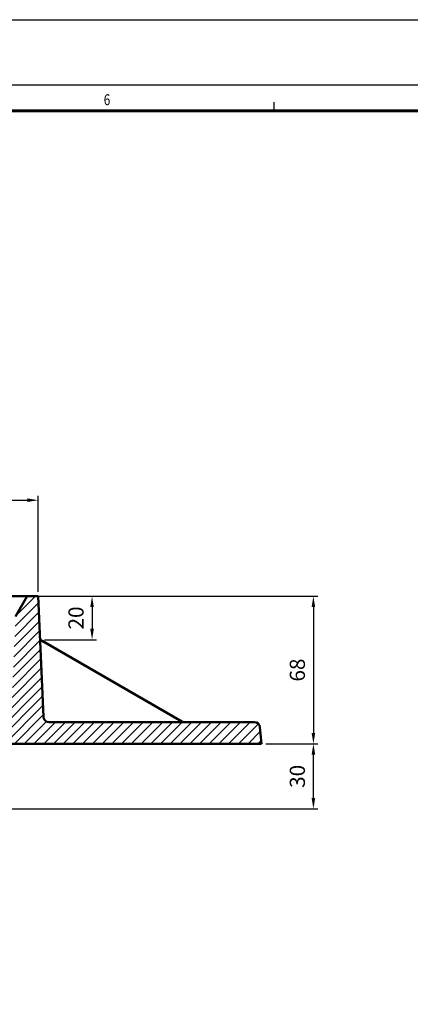
# Model space of a CAD drawing. Units: millimetres. Extents: x -30 to 1712, y -30 to 1218.
# Drawn here: x 811 to 991, y 764 to 1218 of the extents above; entities that cross this region are included whole.
import ezdxf

# ---------------------------------------------------------------- set-up
doc = ezdxf.new("R2010")
doc.units = ezdxf.units.MM
doc.linetypes.add('AUSGEZOGEN', pattern=[0])
for name, color, linetype, lineweight in [('AM_0', 7, 'Continuous', 50), ('AM_5', 3, 'Continuous', 25), ('AM_8', 1, 'Continuous', 25), ('AM_BOR', 7, 'Continuous', 50)]:
    doc.layers.add(name, color=color, linetype=linetype, lineweight=lineweight)
doc.layers.add('KOPF', color=12, linetype='AUSGEZOGEN')
doc.styles.add('BEMSTIL', font='simplex', dxfattribs={"width": 0.8, "height": 3.5})
doc.styles.add('USER1', font='simplex.shx')
doc.dimstyles.new('AM_DIN$0', dxfattribs={"dimtxt": 3.5, "dimasz": 2.5, "dimexe": 1, "dimexo": 1, "dimgap": 1.5, "dimtad": 1, "dimdsep": 46, "dimtxsty": 'USER1', "dimcen": 0, "dimclrd": 256, "dimclre": 256, "dimclrt": 2, "dimadec": 0, "dimazin": 2, "dimtp": 0.1, "dimtm": 0.1, "dimtfac": 0.71, "dimtmove": 0, "dimatfit": 3, "dimfxl": 1, "dimlwd": -1, "dimlwe": -1, "dimarcsym": 0})

# ---------------------------------------------------------------- blocks, each defined once
blk = doc.blocks.new('RA_A1_AC')
at = {"layer": 'KOPF'}
for p, q in [((-15, 609), (856, 609)), ((0, 594), (841, 594)), ((464.09, 588), (464.09, 590)), ((464.09, 588), (464.09, 590))]:
    blk.add_line(p, q, dxfattribs=at)
at = {"layer": 'KOPF', "const_width": 0.7}
blk.add_lwpolyline([(21, 6), (21, 588), (835, 588), (835, 6)], close=True, dxfattribs=at)
at = {"layer": 'KOPF', "style": 'BEMSTIL', "width": 0.8}
blk.add_text('6', height=2.5, dxfattribs=at).set_placement((424.76, 589.31))
blk = doc.blocks.new('*D19')
at = {"layer": 'AM_5', "transparency": 16777216}
for p, q in [((260.26, 954.25), (260.26, 998.54)), ((819.26, 954.25), (819.26, 998.54)), ((265.26, 996.54), (814.26, 996.54))]:
    blk.add_line(p, q, dxfattribs=at)
for points in [[(265.26, 997.37), (265.26, 995.71), (260.26, 996.54)], [(814.26, 997.37), (814.26, 995.71), (819.26, 996.54)]]:
    blk.add_solid(points, dxfattribs=at)
at = {"layer": 'Defpoints', "color": 0, "transparency": 16777216}
for p in [(819.26, 996.54), (260.26, 952.25), (819.26, 952.25)]:
    blk.add_point(p, dxfattribs=at)
at = {"layer": 'AM_5', "color": 2, "transparency": 16777216, "insert": (539.76, 1003.04), "char_height": 7, "attachment_point": 5, "style": 'USER1'}
blk.add_mtext('559', dxfattribs=at)
blk = doc.blocks.new('*D20')
at = {"layer": 'AM_5', "transparency": 16777216}
for p, q in [((813.44, 952.25), (846.14, 952.25)), ((844.14, 947.25), (844.14, 937.25)), ((822.14, 932.25), (846.14, 932.25))]:
    blk.add_line(p, q, dxfattribs=at)
for points in [[(843.3, 947.25), (844.97, 947.25), (844.14, 952.25)], [(843.3, 937.25), (844.97, 937.25), (844.14, 932.25)]]:
    blk.add_solid(points, dxfattribs=at)
at = {"layer": 'Defpoints', "color": 0, "transparency": 16777216}
for p in [(811.44, 952.25), (820.14, 932.25), (844.14, 932.25)]:
    blk.add_point(p, dxfattribs=at)
at = {"layer": 'AM_5', "color": 2, "transparency": 16777216, "insert": (837.64, 942.25), "char_height": 7, "attachment_point": 5, "rotation": 90, "style": 'USER1'}
blk.add_mtext('20', dxfattribs=at)
blk = doc.blocks.new('*D21')
at = {"layer": 'AM_5', "transparency": 16777216}
for p, q in [((821.26, 952.25), (948.23, 952.25)), ((946.23, 947.25), (946.23, 889.25)), ((924.23, 884.25), (948.23, 884.25))]:
    blk.add_line(p, q, dxfattribs=at)
for points in [[(945.4, 947.25), (947.06, 947.25), (946.23, 952.25)], [(945.4, 889.25), (947.06, 889.25), (946.23, 884.25)]]:
    blk.add_solid(points, dxfattribs=at)
at = {"layer": 'Defpoints', "color": 0, "transparency": 16777216}
for p in [(819.26, 952.25), (922.23, 884.25), (946.23, 884.25)]:
    blk.add_point(p, dxfattribs=at)
at = {"layer": 'AM_5', "color": 2, "transparency": 16777216, "insert": (939.73, 918.25), "char_height": 7, "attachment_point": 5, "rotation": 90, "style": 'USER1'}
blk.add_mtext('68', dxfattribs=at)
blk = doc.blocks.new('*D22')
at = {"layer": 'AM_5', "transparency": 16777216}
for p, q in [((924.23, 884.25), (948.23, 884.25)), ((946.23, 859.25), (946.23, 879.25)), ((703.64, 854.25), (948.23, 854.25))]:
    blk.add_line(p, q, dxfattribs=at)
for points in [[(945.4, 879.25), (947.06, 879.25), (946.23, 884.25)], [(945.4, 859.25), (947.06, 859.25), (946.23, 854.25)]]:
    blk.add_solid(points, dxfattribs=at)
at = {"layer": 'Defpoints', "color": 0, "transparency": 16777216}
for p in [(922.23, 884.25), (946.23, 884.25), (701.64, 854.25)]:
    blk.add_point(p, dxfattribs=at)
at = {"layer": 'AM_5', "color": 2, "transparency": 16777216, "insert": (939.73, 869.25), "char_height": 7, "attachment_point": 5, "rotation": 90, "style": 'USER1'}
blk.add_mtext('30', dxfattribs=at)

msp = doc.modelspace()

# ---------------------------------------------------------------- hatches: boundary and pattern name
at = {"layer": 'AM_8'}
h = msp.add_hatch(dxfattribs=at)
h.set_pattern_fill('ANSI31', color=256, scale=25.4, style=0)
h.set_pattern_definition([(45, (-796.4068, 294.2544), (-2.245064, 2.245064), [])])
edge = h.paths.add_edge_path()
edge.add_spline(control_points=[(311.273, 894.231), (311.052, 894.257), (310.835, 894.312), (310.422, 894.48), (310.228, 894.591), (309.791, 894.924), (309.572, 895.171), (309.242, 895.736), (309.134, 896.049), (309.088, 896.373)], knot_values=[-0.3299643, -0.3299643, -0.3299643, -0.3299643, -0.2631613, -0.2631613, -0.1963144, -0.1963144, -0.0982357, -0.0982357, 0, 0, 0, 0], degree=3, periodic=0)
edge.add_line((309.088, 896.373), (308.565, 900.093))
edge.add_ellipse((306.089, 899.745), major_axis=(2.476, 0.348), ratio=1, start_angle=0, end_angle=82)
edge.add_line((306.089, 902.245), (303.263, 902.245))
edge.add_line((303.263, 902.245), (302.824, 895.966))
edge.add_ellipse((298.833, 896.245), major_axis=(3.99, -0.279), ratio=1, start_angle=274, end_angle=360, ccw=False)
edge.add_line((298.833, 892.245), (292.503, 892.245))
edge.add_line((292.503, 892.245), (284.023, 892.245))
edge.add_line((284.023, 892.245), (277.692, 892.245))
edge.add_ellipse((277.692, 896.245), major_axis=(0, -4), ratio=1, start_angle=274, end_angle=360, ccw=False)
edge.add_line((273.702, 895.966), (273.263, 902.245))
edge.add_line((273.263, 902.245), (273.221, 902.84))
edge.add_ellipse((274.839, 904.745), major_axis=(-1.618, -1.906), ratio=1, start_angle=312.82529, end_angle=360, ccw=False)
edge.add_line((272.341, 904.636), (270.59, 944.75))
edge.add_line((270.59, 944.75), (266.263, 952.245))
edge.add_line((266.263, 952.245), (260.263, 952.245))
edge.add_line((260.263, 952.245), (257.835, 896.636))
edge.add_ellipse((255.337, 896.745), major_axis=(2.498, -0.109), ratio=1, start_angle=272.5, end_angle=360, ccw=False)
edge.add_line((255.337, 894.245), (124.459, 894.245))
edge.add_ellipse((124.459, 891.745), major_axis=(0, 2.5), ratio=1, start_angle=0, end_angle=85)
edge.add_line((121.969, 891.963), (121.294, 884.245))
edge.add_line((121.294, 884.245), (310.316, 884.245))
edge.add_spline(control_points=[(310.316, 884.245), (326.448, 882.335), (340.959, 880.701)], knot_values=[0, 0, 0, 3.0845181, 3.0845181, 3.0845181], weights=[1, 1.002076, 1.0000055], degree=2, periodic=0)
edge.add_spline(control_points=[(340.959, 880.701), (375.482, 864.734), (402.997, 854.245)], knot_values=[0.0006704, 0.0006704, 0.0006704, 6.7460349, 6.7460349, 6.7460349], weights=[1.0000024, 1.0119092, 1], degree=2, periodic=0)
edge.add_line((402.997, 854.245), (414.808, 854.245))
edge.add_line((414.808, 854.245), (415.301, 861.245))
edge.add_spline(control_points=[(415.301, 861.245), (399.594, 866.858), (381.833, 874.236)], knot_values=[0, 0, 0, 3.5903554, 3.5903554, 3.5903554], weights=[1, 1.0041958, 1], degree=2, periodic=0)
edge.add_spline(control_points=[(381.833, 874.236), (381.092, 876.225), (380.347, 878.236)], knot_values=[0, 0, 0, 0.4267104, 0.4267104, 0.4267104], weights=[1, 1.0000073, 1], degree=2, periodic=0)
edge.add_spline(control_points=[(380.347, 878.236), (368.493, 883.185), (355.509, 889.002)], knot_values=[0, 0, 0, 2.7072601, 2.7072601, 2.7072601], weights=[1, 1.0018429, 1.0000019], degree=2, periodic=0)
edge.add_spline(control_points=[(355.509, 889.002), (355.418, 889.043), (355.328, 889.079), (354.971, 889.206), (354.656, 889.279), (354.348, 889.313)], knot_values=[1.1175292, 1.1175292, 1.1175292, 1.1175292, 1.1453569, 1.1453569, 1.2311963, 1.2311963, 1.2311963, 1.2311963], degree=3, periodic=0)
edge.add_spline(control_points=[(354.348, 889.313), (334.43, 891.492), (311.273, 894.231)], knot_values=[0.0107421, 0.0107421, 0.0107421, 4.821869, 4.821869, 4.821869], weights=[1.0000439, 1.0098607, 1.0110318], degree=2, periodic=0)
edge = h.paths.add_edge_path()
edge.add_line((770.263, 902.245), (769.824, 895.966))
edge.add_ellipse((765.833, 896.245), major_axis=(3.99, -0.279), ratio=1, start_angle=274, end_angle=360, ccw=False)
edge.add_line((765.833, 892.245), (759.503, 892.245))
edge.add_line((759.503, 892.245), (751.023, 892.245))
edge.add_line((751.023, 892.245), (744.692, 892.245))
edge.add_ellipse((744.692, 896.245), major_axis=(0, -4), ratio=1, start_angle=274, end_angle=360, ccw=False)
edge.add_line((740.702, 895.966), (740.263, 902.245))
edge.add_line((740.263, 902.245), (737.436, 902.245))
edge.add_ellipse((737.436, 899.745), major_axis=(0, 2.5), ratio=1, start_angle=0, end_angle=82)
edge.add_line((734.96, 900.093), (734.437, 896.373))
edge.add_spline(control_points=[(734.437, 896.373), (734.406, 896.15), (734.345, 895.933), (734.167, 895.521), (734.051, 895.327), (733.707, 894.898), (733.456, 894.685), (732.887, 894.37), (732.575, 894.269), (732.252, 894.231)], knot_values=[-0.3299312, -0.3299312, -0.3299312, -0.3299312, -0.2625523, -0.2625523, -0.1952009, -0.1952009, -0.0974637, -0.0974637, 0, 0, 0, 0], degree=3, periodic=0)
edge.add_spline(control_points=[(732.252, 894.231), (709.095, 891.492), (689.177, 889.313)], knot_values=[6.1253098, 6.1253098, 6.1253098, 10.9364368, 10.9364368, 10.9364368], weights=[1.0110318, 1.0098607, 1.0000439], degree=2, periodic=0)
edge.add_spline(control_points=[(689.177, 889.313), (688.869, 889.279), (688.554, 889.206), (688.197, 889.079), (688.107, 889.043), (688.017, 889.002)], knot_values=[0.4662437, 0.4662437, 0.4662437, 0.4662437, 0.5520831, 0.5520831, 0.5799108, 0.5799108, 0.5799108, 0.5799108], degree=3, periodic=0)
edge.add_spline(control_points=[(688.017, 889.002), (675.032, 883.185), (663.178, 878.236)], knot_values=[0.0014087, 0.0014087, 0.0014087, 2.7086688, 2.7086688, 2.7086688], weights=[1.0000019, 1.0018429, 1], degree=2, periodic=0)
edge.add_spline(control_points=[(663.178, 878.236), (662.433, 876.225), (661.692, 874.236)], knot_values=[0, 0, 0, 0.4267104, 0.4267104, 0.4267104], weights=[1, 1.0000073, 1], degree=2, periodic=0)
edge.add_spline(control_points=[(661.692, 874.236), (643.931, 866.858), (628.224, 861.245)], knot_values=[0, 0, 0, 3.5903554, 3.5903554, 3.5903554], weights=[1, 1.0041958, 1], degree=2, periodic=0)
edge.add_line((628.224, 861.245), (628.717, 854.245))
edge.add_line((628.717, 854.245), (640.529, 854.245))
edge.add_spline(control_points=[(640.529, 854.245), (668.043, 864.734), (702.566, 880.701)], knot_values=[0, 0, 0, 6.7453645, 6.7453645, 6.7453645], weights=[1, 1.0119092, 1.0000024], degree=2, periodic=0)
edge.add_spline(control_points=[(702.566, 880.701), (717.077, 882.335), (733.209, 884.245)], knot_values=[0.0040745, 0.0040745, 0.0040745, 3.0885926, 3.0885926, 3.0885926], weights=[1.0000055, 1.002076, 1], degree=2, periodic=0)
edge.add_line((733.209, 884.245), (922.232, 884.245))
edge.add_line((922.232, 884.245), (921.556, 891.963))
edge.add_ellipse((919.066, 891.745), major_axis=(2.49, 0.218), ratio=1, start_angle=0, end_angle=85)
edge.add_line((919.066, 894.245), (824.188, 894.245))
edge.add_ellipse((824.188, 896.745), major_axis=(0, -2.5), ratio=1, start_angle=272.5, end_angle=360, ccw=False)
edge.add_line((821.691, 896.636), (819.263, 952.245))
edge.add_line((819.263, 952.245), (814.263, 952.245))
edge.add_line((814.263, 952.245), (808.854, 942.877))
edge.add_line((808.854, 942.877), (807.184, 904.636))
edge.add_ellipse((804.686, 904.745), major_axis=(2.498, -0.109), ratio=1, start_angle=272.5, end_angle=360, ccw=False)
edge.add_line((804.686, 902.245), (770.263, 902.245))

# ---------------------------------------------------------------- linework, layer by layer
at = {"layer": 'AM_0'}
for p, q in [((751.376, 952.245), (811.439, 952.245)), ((814.263, 952.245), (808.854, 942.877)), ((814.263, 952.245), (811.439, 952.245)), ((819.263, 952.245), (814.263, 952.245)), ((821.691, 896.636), (819.263, 952.245)), ((885.49, 894.513), (821.086, 931.697)), ((919.066, 894.245), (824.188, 894.245)), ((922.232, 884.245), (921.556, 891.963)), ((733.209, 884.245), (922.232, 884.245))]:
    msp.add_line(p, q, dxfattribs=at)
for centre, radius, start, end in [((822.086, 933.429), 2, 182.5, 240), ((824.188, 896.745), 2.5, 182.5, 270), ((886.49, 896.245), 2, 240, 270), ((919.066, 891.745), 2.5, 5, 90)]:
    msp.add_arc(centre, radius, start, end, dxfattribs=at)

# ---------------------------------------------------------------- block references
at = {"layer": 'AM_BOR', "xscale": 2, "yscale": 2, "zscale": 2}
msp.add_blockref('RA_A1_AC', (0, 0), dxfattribs=at)

# ---------------------------------------------------------------- dimensions: what is measured, and where the dimension line sits
at = {"layer": 'AM_5'}
dim = msp.add_linear_dim(base=(819.263, 996.541), p1=(260.263, 952.245), p2=(819.263, 952.245), dimstyle='AM_DIN$0', override={"dimscale": 2, "dimpost": ''}, dxfattribs=at)
dim.commit()
dim.dimension.update_dxf_attribs({"geometry": '*D19', "text_midpoint": (539.763, 1003.041)})
for base, p1, p2, override, picture, middle in [((844.136, 932.245), (811.439, 952.245), (820.136, 932.245), {"dimscale": 2, "dimpost": ''}, '*D20', (837.636, 942.245)), ((946.232, 884.245), (819.263, 952.245), (922.232, 884.245), {"dimscale": 2, "dimpost": ''}, '*D21', (939.732, 918.245)), ((946.232, 884.245), (701.638, 854.245), (922.232, 884.245), {"dimscale": 2}, '*D22', (939.732, 869.245))]:
    dim = msp.add_linear_dim(base=base, p1=p1, p2=p2, angle=90, dimstyle='AM_DIN$0', override=override, dxfattribs=at)
    dim.commit()
    dim.dimension.update_dxf_attribs({"geometry": picture, "text_midpoint": middle})

doc.saveas('drawing.dxf')
